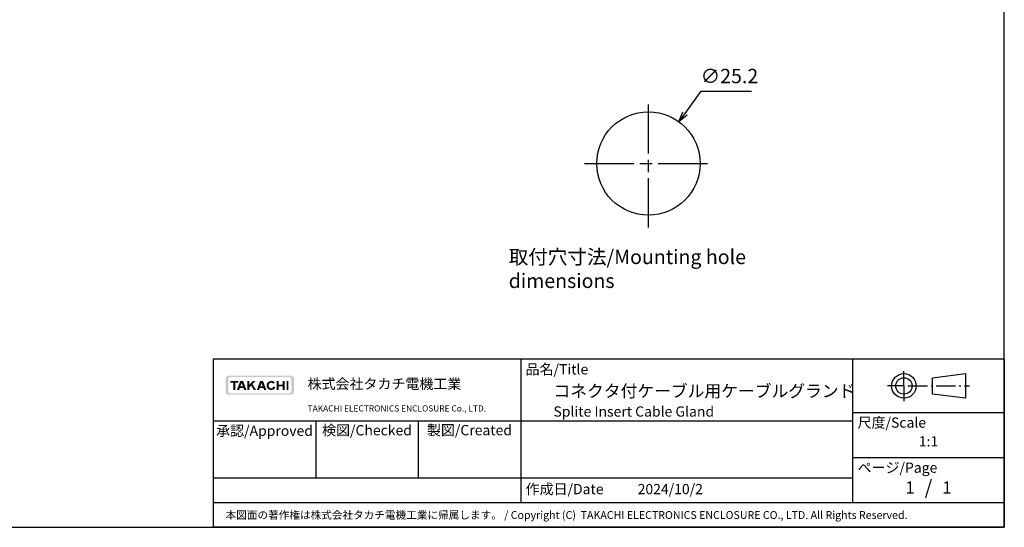
# Model space of a CAD drawing. Units: millimetres. Extents: x 0 to 406, y 0 to 280.
# Drawn here: x 163 to 403, y 0 to 124 of the extents above; entities that cross this region are included whole.
import ezdxf
from ezdxf.enums import TextEntityAlignment as Align

# ---------------------------------------------------------------- set-up
doc = ezdxf.new("R2010")
doc.units = ezdxf.units.MM
doc.linetypes.add('AM_ISO08W050', pattern=[18, 12, -1.5, 3, -1.5])
doc.linetypes.add('gen7a', pattern=[6.875, 4.75, -0.875, 0.375, -0.875])
doc.layers.add('7A', color=4, linetype='gen7a')
doc.layers.add('RAHM2', color=1, linetype='Continuous')
for name, color, linetype, lineweight in [('AM_5', 3, 'Continuous', 25), ('AM_7', 4, 'AM_ISO08W050', 25), ('AM_8', 1, 'Continuous', 25), ('ﾅｯﾄ', 2, 'Continuous', 25)]:
    doc.layers.add(name, color=color, linetype=linetype, lineweight=lineweight)
doc.styles.add('ACISOTS', font='isocp.shx', dxfattribs={"height": 1, "bigfont": 'extfont.shx'})
doc.styles.get("Standard").update_dxf_attribs({"font": 'ISOCP.SHX', "bigfont": 'EXTFONT.SHX'})
doc.dimstyles.new('AM_ISO$3', dxfattribs={"dimtxt": 3.5, "dimasz": 2.5, "dimexe": 1, "dimexo": 1, "dimgap": 1.5, "dimtad": 1, "dimtoh": 1, "dimdsep": 46, "dimtxsty": 'STANDARD', "dimblk": 'OPEN30', "dimcen": 0, "dimclrd": 3, "dimclre": 3, "dimclrt": 2, "dimadec": 0, "dimazin": 2, "dimtp": 0.1, "dimtm": 0.1, "dimtfac": 0.71, "dimtofl": 0, "dimtmove": 0, "dimatfit": 0, "dimldrblk": 'OPEN30', "dimfxl": 1, "dimlwd": -1, "dimlwe": -1, "dimarcsym": 0})

# ---------------------------------------------------------------- blocks, each defined once
blk = doc.blocks.new('TK-A3')
blk.add_lwpolyline([(0, 0), (403, 0), (403, 280), (0, 280.0000000000001)], close=True)
blk = doc.blocks.new('A$C0FAF06CF')
at = {"layer": 'AM_8'}
h = blk.add_hatch(color=1, dxfattribs=at)
edge = h.paths.add_edge_path()
edge.add_line((-8.013599999999968, -2.41150000000041), (8.013600000000068, -2.411500000000414))
edge.add_arc((8.013600000000054, -1.773380000000512), 0.6381199999999012, 270, 360)
edge.add_line((8.651719999999955, -1.773380000000512), (8.651719999999967, 1.773379999999486))
edge.add_arc((8.013600000000025, 1.773379999999429), 0.638119999999958, 5.1039e-12, 90.00000000000126)
edge.add_line((8.013599999999997, 2.41149999999939), (-8.013599999999997, 2.411499999999387))
edge.add_arc((-8.013600000000025, 1.773379999999436), 0.638119999999951, 89.99999999999682, 179.9999999999955)
edge.add_line((-8.651719999999983, 1.773379999999486), (-8.651719999999983, -1.773380000000505))
edge.add_arc((-8.013600000000025, -1.773380000000457), 0.638119999999951, 180.0000000000043, 270.0000000000045)
edge = h.paths.add_edge_path(flags=16)
edge.add_line((-7.47193999999996, 2.092439999999486), (7.471940000000017, 2.092439999999479))
edge.add_arc((7.471940000000046, 1.550779999999479), 0.5416600000000003, 7.958078640513122e-13, 90.00000000000148, ccw=False)
edge.add_line((8.013600000000025, 1.550779999999486), (8.013600000000025, -1.550780000000505))
edge.add_arc((7.471940000000017, -1.550780000000502), 0.5416600000000074, 270, 359.99999999999966, ccw=False)
edge.add_line((7.471940000000017, -2.092440000000506), (-7.47193999999996, -2.092440000000513))
edge.add_arc((-7.47193999999996, -1.550780000000505), 0.5416600000000074, 180, 270, ccw=False)
edge.add_line((-8.013599999999968, -1.550780000000505), (-8.013599999999968, 1.550779999999486))
edge.add_arc((-7.47193999999996, 1.550779999999486), 0.5416600000000003, 90, 180, ccw=False)
for points in [[(-5.453699999999969, 0.5935999999994924), (-5.453699999999969, 1.038799999999492), (-7.531299999999987, 1.038799999999492), (-7.531299999999987, 0.5935999999994924), (-6.759619999999983, 0.5935999999994924), (-6.759619999999983, -1.224300000000516), (-6.225379999999972, -1.224300000000516), (-6.225379999999972, 0.5935999999994924)], [(-3.146079999999983, 1.038799999999492), (-3.146079999999983, -1.224300000000516), (-2.671199999999942, -1.224300000000516), (-2.671199999999942, -0.6184186206901412), (-2.193432261217481, -0.1027759420753025), (-1.520149446800417, -1.224300000000516), (-0.9571799999999939, -1.224300000000516), (-1.851807874889658, 0.2659306476478651), (-1.135707252964408, 1.038799999999492), (-1.788279380580377, 1.038799999999492), (-2.671199999999942, 0.085886028951558), (-2.671199999999942, 1.038799999999492)], [(4.304715008555604, 1.038799999999492), (4.304715008555604, -1.224300000000516), (4.775885008555576, -1.224300000000516), (4.775885008555576, -0.315350000000512), (5.829525008555606, -0.315350000000512), (5.829525008555606, -1.224300000000516), (6.300695008555578, -1.224300000000516), (6.300695008555578, 1.038799999999492), (5.829525008555606, 1.038799999999492), (5.829525008555606, 0.1298499999994878), (4.775885008555576, 0.1298499999994878), (4.775885008555576, 1.038799999999492)], [(7.280135008555589, -1.224300000000516), (7.280135008555589, 1.038799999999492), (6.805255008555604, 1.038799999999492), (6.805255008555604, -1.224300000000516)]]:
    blk.add_hatch(color=1, dxfattribs=at).paths.add_polyline_path(points)
h = blk.add_hatch(color=1, dxfattribs=at)
h.paths.add_polyline_path([(-5.264049114754044, -1.224300000000516), (-5.084217508196672, -0.734580000000511), (-4.161102491803262, -0.734580000000511), (-3.981270885245876, -1.224300000000516), (-3.420619999999971, -1.224300000000516), (-4.251659999999958, 1.038799999999492), (-4.993659999999977, 1.038799999999492), (-5.82469999999995, -1.224300000000516)])
h.paths.add_polyline_path([(-4.332759934426206, -0.2671200000005083), (-4.912560065573728, -0.2671200000005083), (-4.622659999999967, 0.5223399999994971)], flags=16)
h = blk.add_hatch(color=1, dxfattribs=at)
h.paths.add_polyline_path([(-0.1961891147540484, -1.224300000000516), (-0.0163575081966769, -0.734580000000511), (0.9067575081967476, -0.734580000000511), (1.086589114754119, -1.224300000000516), (1.64724000000001, -1.224300000000516), (0.8162000000000375, 1.038799999999492), (0.0742000000000189, 1.038799999999492), (-0.7568399999999543, -1.224300000000516)])
h.paths.add_polyline_path([(0.7351000655737892, -0.2671200000005083), (0.1552999344262673, -0.2671200000005083), (0.4452000000000283, 0.5223399999994971)], flags=16)
h = blk.add_hatch(color=1, dxfattribs=at)
edge = h.paths.add_edge_path()
edge.add_ellipse((2.878960000000006, -0.0927500000005264), major_axis=(0, 0.7271600000000495), ratio=0.8673469387754511, start_angle=308.5505407908052, end_angle=246.5820184016549)
edge.add_line((3.469375036740871, -0.3484654247793539), (3.94113500855559, -0.5527900000005097))
edge.add_arc((2.878960000000006, -0.0927500000005122), 1.157520000000026, 38.550540790803325, 336.58201840165333, ccw=False)
edge.add_line((3.784208621486186, 0.6286219454599618), (3.397792961318373, 0.3206961337928842))
blk = doc.blocks.new('TK-仕様書(和英併記)_221115')
for p, q in [((0, 41), (-193, 41)), ((-193, 41), (-193, 0)), ((-118, 41), (-118, 6)), ((-37, 41), (-37, 6)), ((0, 41), (0, 0)), ((-17.5, 36.5), (-9.5, 37.5)), ((-17.5, 32.5), (-17.5, 36.5)), ((-9.5, 37.5), (-9.5, 31.5)), ((-9.5, 31.5), (-17.5, 32.5)), ((-37, 28), (0, 28)), ((-193, 25.99999999999994), (-37, 25.99999999999994)), ((-168.0000000000001, 25.99999999999994), (-168, 12)), ((-143.0000000000001, 25.99999999999994), (-143.0000000000001, 12)), ((-37, 17), (0, 17)), ((-37.00000000000012, 12), (-193, 11.99999999999999)), ((0, 6), (-193, 6)), ((0, 0), (-193, 0))]:
    blk.add_line(p, q)
for radius in [3, 2]:
    blk.add_circle((-24.5, 34.5), radius)
at = {"layer": '7A'}
for p, q in [((-24.5, 34.5), (-24.5, 38.07478664473149)), ((-24.5, 34.5), (-28.5, 34.5)), ((-24.5, 34.5), (-24.5, 30.78991724228479)), ((-23.5, 34.5), (-8.5, 34.5))]:
    blk.add_line(p, q, dxfattribs=at)
at = {"xscale": 0.9599999999999999, "yscale": 0.9599999999999999, "zscale": 0.9599999999999999}
blk.add_blockref('A$C0FAF06CF', (-181.6455717699872, 34.68781725888325), dxfattribs=at)
at = {"attachment_point": 4}
for s, insert, char_height, width in [('{\\fMS PGothic|b0|i0|c128|p50;株式会社タカチ電機工業}', (-170, 35), 2.5, 45.82642997810501), ('{\\fArial|b0|i0|c128|p34;TAKACHI ELECTRONICS ENCLOSURE Co., LTD.}', (-170, 29), 1.5, 47.81805962271846)]:
    blk.add_mtext(s, dxfattribs=dict(at, insert=insert, char_height=char_height, width=width))
at = {"insert": (-190, 3), "char_height": 1.9, "attachment_point": 4}
blk.add_mtext_dynamic_manual_height_columns('{\\fMS PGothic|b0|i0|c128|p50;本図面の著作権は株式会社タカチ電機工業に帰属します。\\fMS PGothic|b0|i0|c0|p50; / Copyright (C)\\~ TAKACHI ELECTRONICS \\fMS PGothic|b0|i0|c128|p50;ENCLOSURE CO., LTD. All Rights Reserved.}', width=170.5389916538464, gutter_width=15, heights=[0], dxfattribs=at)
for tag, height, p in [('品名', 3, (-110, 33.24999999999994)), ('TITLE', 2.5, (-110, 28.24999999999994)), ('型番', 3, (-110, 16.8380177036398))]:
    blk.add_attdef(tag, text='', height=height).set_placement(p, align=Align.MIDDLE_LEFT)
for tag, height, p in [('GEN-TITLE-SCA', 2.5, (-18.5, 20.65051770363984)), ('承認', 2.5, (-180.7195176573868, 16.8380177036398)), ('検図', 2.5, (-155.5000000000001, 16.8380177036398)), ('製図', 2.5, (-130.5000000000001, 16.8380177036398)), ('部品サイズ', 2.5, (-155.5, 9)), ('GEN-TITLE-DAT', 2.5, (-81.5, 9)), ('ページNO.', 3, (-23, 9.29271309525528)), ('総ページ数', 3, (-14, 9.29271309525528))]:
    blk.add_attdef(tag, text='', height=height).set_placement(p, align=Align.MIDDLE)
at = {"layer": 'RAHM2', "char_height": 2.5}
for s, insert, width, attachment_point in [('品名/Title', (-116.8002551371314, 39.80103540727967), 90, 1), ('尺度/Scale', (-35.80025513713144, 26.80103540727967), 20, 1), ('承認/Approved', (-180.5000000000001, 24.8010354072796), 22.21535073038012, 2), ('検図/Checked', (-155.5, 24.92584712714764), 19.85268515870859, 2), ('製図/Created', (-130.5, 24.95800561859733), 19.44564691649168, 2), ('ページ/Page', (-35.80025513713144, 15.80103540727967), 20, 1), ('作成日/Date', (-116.8002551371314, 9), 17.84866863742184, 4)]:
    blk.add_mtext(s, dxfattribs=dict(at, insert=insert, width=width, attachment_point=attachment_point))
at = {"layer": 'RAHM2', "color": 0, "insert": (-18.5, 9.29271309525528), "char_height": 3.5, "width": 4.469919821818734, "attachment_point": 5}
blk.add_mtext('/', dxfattribs=at)
blk = doc.blocks.new('_Open30')
at = {"color": 0, "linetype": 'ByBlock', "lineweight": -2}
for p, q in [((-1, 0.26794919), (0, 0)), ((0, 0), (-1, -0.26794919)), ((0, 0), (-1, 0))]:
    blk.add_line(p, q, dxfattribs=at)
blk = doc.blocks.new('*D17')
at = {"layer": 'AM_5', "color": 3}
for p, q in [((325.0918138759313, 100.9427725496356), (329.0717515167713, 106.386729718119)), ((329.0717515167713, 106.386729718119), (341.2819582096846, 106.386729718119))]:
    blk.add_line(p, q, dxfattribs=at)
at = {"layer": 'Defpoints', "color": 0}
for p in [(323.6163709658352, 98.92458816285449), (308.7439064320666, 78.58128954410068)]:
    blk.add_point(p, dxfattribs=at)
at = {"layer": 'AM_5', "color": 3, "xscale": 2.5, "yscale": 2.5, "zscale": 2.5, "rotation": 233.8304186941074}
blk.add_blockref('_Open30', (323.6163709658352, 98.92458816285449), dxfattribs=at)
at = {"layer": 'AM_5', "color": 2, "insert": (335.9268548632281, 109.637074206308), "char_height": 3.5, "attachment_point": 5}
blk.add_mtext('∅25.2', dxfattribs=at)

msp = doc.modelspace()

# ---------------------------------------------------------------- linework, layer by layer
msp.add_circle((316.1801386989506, 88.75293885347762), 12.6)
at = {"layer": 'AM_7'}
for p, q in [((316.1801386989506, 73.15293885347762), (316.1801386989506, 104.3529388534776)), ((300.5801386989506, 88.75293885347762), (331.7801386989506, 88.75293885347762))]:
    msp.add_line(p, q, dxfattribs=at)

# ---------------------------------------------------------------- block references
at = {"lineweight": 0}
msp.add_blockref('TK-A3', (0, 0), dxfattribs=at)
msp.add_blockref('TK-仕様書(和英併記)_221115', (403, 0), dxfattribs=at).add_auto_attribs({'品名': 'コネクタ付ケーブル用ケーブルグランド', 'TITLE': 'Splite Insert Cable Gland', 'GEN-TITLE-DAT': '2024/10/2', 'GEN-TITLE-SCA': '1:1', 'ページNO.': '1', '総ページ数': '1'})

# ---------------------------------------------------------------- texts
at = {"layer": 'ﾅｯﾄ', "color": 2, "insert": (282.0683202518805, 67.72004461362346), "char_height": 3.5, "width": 84.10136691387865, "attachment_point": 1, "style": 'ACISOTS'}
msp.add_mtext('取付穴寸法/Mounting hole dimensions', dxfattribs=at)

# ---------------------------------------------------------------- dimensions: what is measured, and where the dimension line sits
at = {"layer": 'AM_5'}
dim = msp.add_diameter_dim_2p(p1=(308.7439064320666, 78.58128954410068), p2=(323.6163709658352, 98.92458816285449), dimstyle='AM_ISO$3', override={"dimpost": ''}, dxfattribs=at)
dim.commit()
dim.dimension.update_dxf_attribs({"geometry": '*D17', "text_midpoint": (335.9268548632281, 106.386729718119), "dimtype": 163})

doc.saveas('drawing.dxf')
